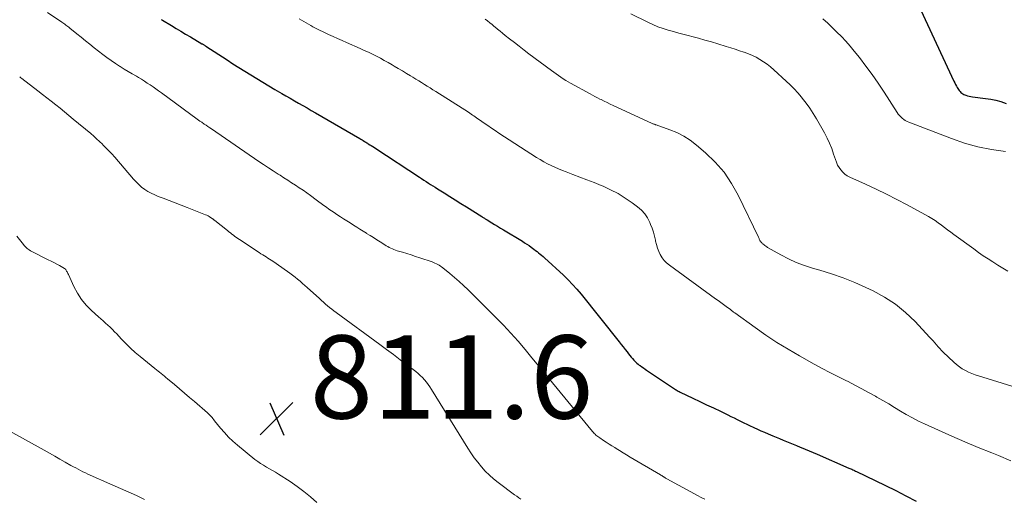
# Model space of a CAD drawing. Units: feet. Extents: x 2025000 to 2030029, y 550000 to 555000.
# Drawn here: x 2025611 to 2025848, y 553526 to 553641 of the extents above; entities that cross this region are included whole.
import ezdxf

# ---------------------------------------------------------------- set-up
doc = ezdxf.new("R2010")
doc.units = ezdxf.units.FT
doc.header["$LTSCALE"] = 100
doc.header["$MEASUREMENT"] = 0
for name, color, linetype, lineweight in [('CONTOUR INDEX', 32, 'Continuous', 25), ('CONTOUR INTERMEDIATE', 40, 'Continuous', 15), ('SPOT ELEVATION', 7, 'Continuous', 15)]:
    doc.layers.add(name, color=color, linetype=linetype, lineweight=lineweight)
doc.styles.add('slant', font='romans.shx', dxfattribs={"oblique": 14.999978})

# ---------------------------------------------------------------- blocks, each defined once
blk = doc.blocks.new('SPOT')
at = {"layer": 'SPOT ELEVATION', "lineweight": 25}
for p, q in [((-3.95, -3.95), (3.86, 3.85)), ((-1.67, 3.81), (1.74, -3.97))]:
    blk.add_line(p, q, dxfattribs=at)

msp = doc.modelspace()

# ---------------------------------------------------------------- linework, layer by layer
at = {"layer": 'CONTOUR INDEX', "flags": 128}
for points, elevation in [([(2025826.97, 553645.28), (2025835.97, 553625.99), (2025836.16, 553625.6), (2025836.36, 553625.21), (2025836.57, 553624.83), (2025836.79, 553624.46), (2025836.94, 553624.21), (2025837.1, 553623.97), (2025837.27, 553623.73), (2025837.45, 553623.51), (2025837.64, 553623.29), (2025837.86, 553623.09), (2025838.09, 553622.92), (2025838.34, 553622.78), (2025838.6, 553622.67), (2025838.83, 553622.59), (2025839.23, 553622.47), (2025839.63, 553622.36), (2025840.03, 553622.28), (2025840.44, 553622.22), (2025843.55, 553621.86), (2025844.82, 553621.67), (2025846.07, 553621.41), (2025847.3, 553621.07), (2025848.51, 553620.66)], 780), ([(2025645.35, 553640.79), (2025645.39, 553640.76), (2025645.44, 553640.74), (2025645.49, 553640.71), (2025645.53, 553640.68), (2025645.58, 553640.65), (2025647.76, 553639.36), (2025648.9, 553638.68), (2025650.04, 553638.01), (2025651.18, 553637.34), (2025652.31, 553636.66), (2025655.11, 553635.01), (2025655.22, 553634.94), (2025655.34, 553634.87), (2025655.46, 553634.8), (2025655.57, 553634.73), (2025655.69, 553634.65), (2025655.8, 553634.58), (2025655.92, 553634.51), (2025656.03, 553634.43), (2025661.13, 553631.12), (2025662.55, 553630.2), (2025663.98, 553629.29), (2025665.41, 553628.39), (2025666.84, 553627.5), (2025668.28, 553626.61), (2025669.73, 553625.74), (2025671.18, 553624.87), (2025672.64, 553624.01), (2025674.31, 553623.04), (2025675.31, 553622.45), (2025676.33, 553621.87), (2025677.34, 553621.29), (2025678.35, 553620.71), (2025679.37, 553620.13), (2025680.38, 553619.55), (2025681.39, 553618.97), (2025682.4, 553618.38), (2025693.07, 553612.18), (2025693.35, 553612.02), (2025693.63, 553611.86), (2025693.91, 553611.69), (2025694.18, 553611.52), (2025694.36, 553611.42), (2025694.55, 553611.3), (2025694.74, 553611.19), (2025694.92, 553611.07), (2025695.11, 553610.96), (2025695.47, 553610.72), (2025695.84, 553610.49), (2025696.2, 553610.26), (2025696.57, 553610.02), (2025696.93, 553609.78), (2025707.41, 553602.9), (2025707.95, 553602.55), (2025708.49, 553602.2), (2025709.03, 553601.85), (2025709.57, 553601.5), (2025710.11, 553601.15), (2025710.65, 553600.8), (2025711.2, 553600.46), (2025711.74, 553600.12), (2025713.35, 553599.13), (2025714.69, 553598.29), (2025716.04, 553597.45), (2025717.38, 553596.61), (2025718.73, 553595.76), (2025722.45, 553593.41), (2025722.6, 553593.31), (2025722.76, 553593.21), (2025722.91, 553593.11), (2025723.06, 553593.01), (2025723.21, 553592.92), (2025723.37, 553592.82), (2025723.52, 553592.72), (2025723.68, 553592.63), (2025724.8, 553591.95), (2025725.51, 553591.51), (2025726.23, 553591.08), (2025726.94, 553590.65), (2025727.66, 553590.21), (2025732.18, 553587.48), (2025732.72, 553587.14), (2025733.26, 553586.79), (2025733.79, 553586.43), (2025734.31, 553586.06), (2025734.59, 553585.85), (2025734.97, 553585.57), (2025735.34, 553585.29), (2025735.71, 553585), (2025736.07, 553584.71), (2025736.43, 553584.41), (2025736.79, 553584.11), (2025737.14, 553583.8), (2025737.49, 553583.49), (2025742.04, 553579.32), (2025743.17, 553578.23), (2025744.26, 553577.11), (2025745.3, 553575.94), (2025746.31, 553574.74), (2025755.45, 553563.3), (2025755.94, 553562.69), (2025756.41, 553562.08), (2025756.89, 553561.47), (2025757.36, 553560.85), (2025757.67, 553560.44), (2025757.99, 553560.04), (2025758.31, 553559.64), (2025758.65, 553559.25), (2025759, 553558.87), (2025759.24, 553558.62), (2025759.48, 553558.37), (2025759.74, 553558.14), (2025760.01, 553557.92), (2025760.29, 553557.71), (2025760.5, 553557.57), (2025760.89, 553557.29), (2025761.28, 553557.02), (2025761.68, 553556.75), (2025762.07, 553556.49), (2025768.31, 553552.3), (2025768.53, 553552.15), (2025768.75, 553552.01), (2025768.97, 553551.86), (2025769.19, 553551.72), (2025769.42, 553551.58), (2025769.65, 553551.45), (2025769.88, 553551.33), (2025770.11, 553551.21), (2025773.18, 553549.75), (2025774.84, 553548.96), (2025776.5, 553548.17), (2025778.16, 553547.38), (2025779.81, 553546.59), (2025781.58, 553545.75), (2025782.35, 553545.37), (2025783.12, 553545), (2025783.88, 553544.62), (2025784.64, 553544.23), (2025785.41, 553543.85), (2025786.17, 553543.47), (2025786.94, 553543.1), (2025787.71, 553542.73), (2025787.86, 553542.67), (2025788.71, 553542.28), (2025789.56, 553541.9), (2025790.42, 553541.53), (2025791.28, 553541.17), (2025792.41, 553540.7), (2025793.23, 553540.36), (2025794.05, 553540.02), (2025794.87, 553539.67), (2025795.68, 553539.33), (2025796.5, 553538.99), (2025797.32, 553538.66), (2025798.14, 553538.32), (2025798.96, 553537.99), (2025799.26, 553537.88), (2025800.23, 553537.49), (2025801.19, 553537.09), (2025802.15, 553536.68), (2025803.11, 553536.27), (2025810.73, 553532.94), (2025810.96, 553532.84), (2025811.18, 553532.74), (2025811.41, 553532.63), (2025811.64, 553532.53), (2025811.87, 553532.42), (2025812.1, 553532.31), (2025812.32, 553532.21), (2025812.55, 553532.1), (2025817.06, 553529.95), (2025819.54, 553528.75), (2025822, 553527.53), (2025824.45, 553526.28), (2025826.89, 553525)], 800)]:
    msp.add_lwpolyline(points, dxfattribs=dict(at, elevation=elevation))
at = {"layer": 'CONTOUR INTERMEDIATE', "flags": 128}
for points, elevation in [([(2025617.99, 553642.5), (2025621.42, 553640.18), (2025621.67, 553640.01), (2025621.91, 553639.84), (2025622.16, 553639.67), (2025622.4, 553639.49), (2025622.64, 553639.32), (2025622.87, 553639.14), (2025623.11, 553638.95), (2025623.34, 553638.76), (2025624.97, 553637.41), (2025626.02, 553636.55), (2025627.07, 553635.7), (2025628.13, 553634.86), (2025629.2, 553634.02), (2025631.28, 553632.4), (2025632.26, 553631.67), (2025633.25, 553630.95), (2025634.27, 553630.27), (2025635.3, 553629.6), (2025635.46, 553629.5), (2025636.42, 553628.9), (2025637.38, 553628.32), (2025638.35, 553627.74), (2025639.32, 553627.16), (2025639.84, 553626.86), (2025640.55, 553626.44), (2025641.26, 553626), (2025641.96, 553625.55), (2025642.65, 553625.09), (2025643.33, 553624.62), (2025644.01, 553624.14), (2025644.69, 553623.66), (2025645.36, 553623.17), (2025653.93, 553616.87), (2025654.06, 553616.77), (2025654.2, 553616.67), (2025654.34, 553616.57), (2025654.48, 553616.48), (2025654.62, 553616.38), (2025654.76, 553616.28), (2025654.9, 553616.19), (2025655.04, 553616.1), (2025655.64, 553615.69), (2025656.08, 553615.4), (2025656.52, 553615.1), (2025656.96, 553614.8), (2025657.4, 553614.5), (2025668.77, 553606.7), (2025669.92, 553605.93), (2025671.07, 553605.16), (2025672.23, 553604.41), (2025673.4, 553603.66), (2025673.88, 553603.36), (2025674.81, 553602.77), (2025675.74, 553602.18), (2025676.67, 553601.58), (2025677.6, 553600.98), (2025678.51, 553600.37), (2025679.42, 553599.75), (2025680.32, 553599.12), (2025681.21, 553598.47), (2025682.6, 553597.44), (2025683.21, 553597), (2025683.81, 553596.55), (2025684.42, 553596.11), (2025685.03, 553595.66), (2025685.64, 553595.22), (2025686.26, 553594.79), (2025686.88, 553594.37), (2025687.51, 553593.95), (2025688.4, 553593.37), (2025689.18, 553592.87), (2025689.96, 553592.37), (2025690.74, 553591.88), (2025691.53, 553591.39), (2025692.32, 553590.9), (2025693.11, 553590.41), (2025693.89, 553589.91), (2025694.67, 553589.42), (2025694.72, 553589.39), (2025695.53, 553588.87), (2025696.33, 553588.36), (2025697.14, 553587.85), (2025697.94, 553587.34), (2025699.07, 553586.63), (2025699.42, 553586.41), (2025699.78, 553586.21), (2025700.15, 553586.01), (2025700.52, 553585.82), (2025700.9, 553585.65), (2025701.29, 553585.49), (2025701.68, 553585.35), (2025702.08, 553585.22), (2025703.35, 553584.84), (2025704.39, 553584.52), (2025705.42, 553584.19), (2025706.45, 553583.86), (2025707.48, 553583.51), (2025710.44, 553582.5), (2025710.79, 553582.37), (2025711.14, 553582.23), (2025711.48, 553582.07), (2025711.81, 553581.9), (2025712.13, 553581.72), (2025712.45, 553581.52), (2025712.76, 553581.3), (2025713.05, 553581.08), (2025714.75, 553579.72), (2025715.87, 553578.79), (2025716.98, 553577.84), (2025718.05, 553576.85), (2025719.1, 553575.83), (2025725.79, 553569.16), (2025727.62, 553567.3), (2025729.4, 553565.4), (2025731.13, 553563.46), (2025732.82, 553561.48), (2025734.49, 553559.47), (2025736.15, 553557.46), (2025737.81, 553555.45), (2025739.46, 553553.43), (2025749.07, 553541.7), (2025749.26, 553541.48), (2025749.46, 553541.27), (2025749.66, 553541.07), (2025749.88, 553540.87), (2025750.1, 553540.69), (2025750.33, 553540.51), (2025750.56, 553540.34), (2025750.79, 553540.17), (2025751.66, 553539.59), (2025752.34, 553539.15), (2025753.02, 553538.7), (2025753.7, 553538.27), (2025754.39, 553537.84), (2025754.71, 553537.64), (2025755.55, 553537.12), (2025756.4, 553536.6), (2025757.26, 553536.09), (2025758.12, 553535.58), (2025765.4, 553531.3), (2025765.5, 553531.24), (2025765.61, 553531.18), (2025765.71, 553531.11), (2025765.81, 553531.05), (2025765.91, 553530.98), (2025766.01, 553530.91), (2025766.11, 553530.85), (2025766.21, 553530.79), (2025766.31, 553530.73), (2025766.46, 553530.63), (2025766.61, 553530.54), (2025766.77, 553530.46), (2025766.92, 553530.37), (2025774.5, 553526.24), (2025775.01, 553525.97), (2025775.53, 553525.71), (2025776.04, 553525.45)], 804), ([(2025678.48, 553641.02), (2025679.03, 553640.68), (2025679.59, 553640.34), (2025680.14, 553640.01), (2025680.71, 553639.68), (2025681.27, 553639.37), (2025681.76, 553639.1), (2025682.57, 553638.67), (2025683.4, 553638.25), (2025684.23, 553637.85), (2025685.07, 553637.47), (2025685.56, 553637.25), (2025686.65, 553636.77), (2025687.74, 553636.28), (2025688.82, 553635.8), (2025689.91, 553635.31), (2025693.18, 553633.85), (2025694.16, 553633.4), (2025695.13, 553632.94), (2025696.09, 553632.47), (2025697.06, 553631.99), (2025698.01, 553631.49), (2025698.96, 553630.98), (2025699.9, 553630.46), (2025700.83, 553629.93), (2025701.34, 553629.63), (2025702.33, 553629.05), (2025703.32, 553628.47), (2025704.3, 553627.88), (2025705.28, 553627.29), (2025705.85, 553626.94), (2025706.54, 553626.51), (2025707.24, 553626.09), (2025707.93, 553625.66), (2025708.61, 553625.23), (2025709.3, 553624.8), (2025709.99, 553624.36), (2025710.67, 553623.93), (2025711.36, 553623.5), (2025719.21, 553618.5), (2025719.54, 553618.29), (2025719.88, 553618.07), (2025720.2, 553617.85), (2025720.53, 553617.63), (2025720.86, 553617.41), (2025721.18, 553617.18), (2025721.5, 553616.95), (2025721.83, 553616.73), (2025722.95, 553615.93), (2025723.84, 553615.31), (2025724.73, 553614.69), (2025725.63, 553614.09), (2025726.54, 553613.5), (2025735.6, 553607.64), (2025736.44, 553607.12), (2025737.3, 553606.62), (2025738.18, 553606.15), (2025739.07, 553605.71), (2025739.97, 553605.29), (2025740.88, 553604.89), (2025741.8, 553604.52), (2025742.73, 553604.16), (2025744.3, 553603.58), (2025746.01, 553602.93), (2025747.72, 553602.27), (2025749.42, 553601.59), (2025751.11, 553600.9), (2025751.57, 553600.71), (2025753.41, 553599.87), (2025755.21, 553598.94), (2025756.93, 553597.87), (2025758.6, 553596.73), (2025759.88, 553595.78), (2025760.79, 553594.98), (2025761.61, 553594.09), (2025762.27, 553593.09), (2025762.83, 553592), (2025763.03, 553591.53), (2025763.38, 553590.61), (2025763.69, 553589.67), (2025763.94, 553588.72), (2025764.16, 553587.75), (2025764.21, 553587.51), (2025764.41, 553586.67), (2025764.65, 553585.85), (2025764.97, 553585.05), (2025765.33, 553584.27), (2025765.78, 553583.54), (2025766.28, 553582.87), (2025766.88, 553582.27), (2025767.53, 553581.72), (2025778.63, 553573.67), (2025779.27, 553573.21), (2025779.91, 553572.74), (2025780.55, 553572.27), (2025781.19, 553571.8), (2025782.2, 553571.06), (2025782.33, 553570.96), (2025782.46, 553570.86), (2025782.59, 553570.76), (2025782.72, 553570.65), (2025782.86, 553570.55), (2025782.99, 553570.45), (2025783.12, 553570.35), (2025783.25, 553570.25), (2025788.14, 553566.72), (2025790.75, 553564.91), (2025793.4, 553563.16), (2025796.11, 553561.5), (2025798.86, 553559.91), (2025802.37, 553557.95), (2025804.26, 553556.92), (2025806.16, 553555.91), (2025808.07, 553554.93), (2025810, 553553.97), (2025810.52, 553553.72), (2025812.18, 553552.89), (2025813.83, 553552.03), (2025815.46, 553551.14), (2025817.08, 553550.23), (2025817.44, 553550.02), (2025818.87, 553549.19), (2025820.29, 553548.35), (2025821.7, 553547.5), (2025823.11, 553546.64), (2025824.53, 553545.8), (2025825.98, 553544.99), (2025827.45, 553544.25), (2025828.94, 553543.54), (2025832.26, 553542.03), (2025835.44, 553540.62), (2025838.63, 553539.24), (2025841.84, 553537.9), (2025845.06, 553536.6), (2025846.72, 553535.94), (2025849.7, 553534.67)], 796), ([(2025723.24, 553640.91), (2025723.79, 553640.48), (2025724.34, 553640.04), (2025724.88, 553639.6), (2025725.42, 553639.15), (2025725.57, 553639.03), (2025726.19, 553638.52), (2025726.81, 553638.01), (2025727.43, 553637.51), (2025728.05, 553637.01), (2025729.1, 553636.18), (2025730.26, 553635.28), (2025731.42, 553634.38), (2025732.59, 553633.49), (2025733.76, 553632.6), (2025739.16, 553628.55), (2025739.72, 553628.14), (2025740.29, 553627.73), (2025740.85, 553627.33), (2025741.43, 553626.93), (2025742.01, 553626.55), (2025742.59, 553626.18), (2025743.19, 553625.83), (2025743.79, 553625.48), (2025748.46, 553622.91), (2025749.05, 553622.59), (2025749.64, 553622.28), (2025750.23, 553621.97), (2025750.83, 553621.68), (2025751.1, 553621.55), (2025751.84, 553621.19), (2025752.57, 553620.84), (2025753.31, 553620.49), (2025754.05, 553620.14), (2025763.25, 553615.88), (2025763.39, 553615.82), (2025763.53, 553615.76), (2025763.67, 553615.71), (2025763.81, 553615.66), (2025763.95, 553615.62), (2025764.09, 553615.58), (2025764.23, 553615.53), (2025764.37, 553615.48), (2025767.64, 553614.33), (2025769.36, 553613.61), (2025771.02, 553612.78), (2025772.57, 553611.77), (2025774.05, 553610.63), (2025776.21, 553608.78), (2025778.56, 553606.51), (2025780.69, 553604.07), (2025782.5, 553601.39), (2025784.11, 553598.54), (2025788.97, 553588.49), (2025789.04, 553588.34), (2025789.11, 553588.18), (2025789.17, 553588.03), (2025789.23, 553587.87), (2025789.32, 553587.64), (2025789.34, 553587.6), (2025789.36, 553587.55), (2025789.38, 553587.51), (2025789.41, 553587.46), (2025789.44, 553587.42), (2025789.47, 553587.38), (2025789.5, 553587.34), (2025789.54, 553587.31), (2025789.68, 553587.17), (2025789.78, 553587.07), (2025789.89, 553586.97), (2025790, 553586.87), (2025790.12, 553586.78), (2025790.3, 553586.62), (2025790.5, 553586.46), (2025790.72, 553586.3), (2025790.94, 553586.16), (2025791.17, 553586.02), (2025794.33, 553584.2), (2025796.18, 553583.24), (2025798.06, 553582.37), (2025800, 553581.64), (2025801.99, 553581.01), (2025803.7, 553580.53), (2025806.55, 553579.67), (2025809.35, 553578.7), (2025812.11, 553577.59), (2025814.83, 553576.39), (2025816.53, 553575.58), (2025819.3, 553574.06), (2025821.93, 553572.36), (2025824.35, 553570.37), (2025826.63, 553568.19), (2025830.13, 553564.43), (2025830.55, 553563.97), (2025830.96, 553563.52), (2025831.36, 553563.05), (2025831.76, 553562.58), (2025832.16, 553562.11), (2025832.57, 553561.66), (2025832.99, 553561.22), (2025833.43, 553560.79), (2025835.97, 553558.39), (2025836.62, 553557.83), (2025837.29, 553557.3), (2025838, 553556.83), (2025838.74, 553556.4), (2025839.51, 553556.01), (2025840.29, 553555.66), (2025841.09, 553555.36), (2025841.9, 553555.08), (2025849.9, 553552.65)], 792), ([(2025758.26, 553642.23), (2025762.36, 553640.16), (2025763.55, 553639.6), (2025764.77, 553639.09), (2025766.01, 553638.65), (2025767.27, 553638.27), (2025768.54, 553637.92), (2025769.82, 553637.57), (2025771.09, 553637.23), (2025772.37, 553636.9), (2025772.96, 553636.74), (2025774.54, 553636.32), (2025776.1, 553635.88), (2025777.67, 553635.42), (2025779.22, 553634.95), (2025781.23, 553634.33), (2025782.28, 553634), (2025783.34, 553633.67), (2025784.39, 553633.33), (2025785.44, 553632.99), (2025785.56, 553632.95), (2025786.54, 553632.59), (2025787.49, 553632.19), (2025788.42, 553631.73), (2025789.33, 553631.23), (2025790.21, 553630.67), (2025791.06, 553630.07), (2025791.87, 553629.43), (2025792.65, 553628.75), (2025795.62, 553626.02), (2025796.58, 553625.09), (2025797.52, 553624.15), (2025798.41, 553623.17), (2025799.28, 553622.16), (2025799.51, 553621.88), (2025800.44, 553620.7), (2025801.32, 553619.48), (2025802.14, 553618.22), (2025802.91, 553616.93), (2025804.81, 553613.54), (2025805.46, 553612.31), (2025806.06, 553611.05), (2025806.58, 553609.76), (2025807.05, 553608.44), (2025807.47, 553607.14), (2025807.72, 553606.48), (2025808.01, 553605.83), (2025808.37, 553605.22), (2025808.76, 553604.63), (2025809.22, 553604.11), (2025809.72, 553603.63), (2025810.29, 553603.24), (2025810.91, 553602.91), (2025814.71, 553601.21), (2025817.24, 553600.04), (2025819.76, 553598.83), (2025822.25, 553597.55), (2025824.71, 553596.24), (2025829.84, 553593.41), (2025830.65, 553592.95), (2025831.45, 553592.45), (2025832.22, 553591.93), (2025832.97, 553591.38), (2025833.72, 553590.82), (2025834.47, 553590.25), (2025835.22, 553589.69), (2025835.97, 553589.14), (2025840.73, 553585.63), (2025841.86, 553584.81), (2025843.01, 553584.02), (2025844.19, 553583.25), (2025845.37, 553582.51), (2025846.56, 553581.77), (2025847.75, 553581.03), (2025848.93, 553580.28)], 788), ([(2025804.48, 553641.02), (2025805.61, 553639.96), (2025806.73, 553638.89), (2025807.85, 553637.82), (2025808.95, 553636.72), (2025810.01, 553635.6), (2025811.03, 553634.43), (2025812.01, 553633.24), (2025813.26, 553631.66), (2025814.82, 553629.63), (2025816.34, 553627.58), (2025817.79, 553625.48), (2025819.2, 553623.35), (2025822.31, 553618.47), (2025822.58, 553618.09), (2025822.87, 553617.72), (2025823.19, 553617.38), (2025823.54, 553617.06), (2025823.91, 553616.77), (2025824.29, 553616.51), (2025824.7, 553616.29), (2025825.13, 553616.1), (2025835.38, 553612.2), (2025838.56, 553611.12), (2025841.77, 553610.22), (2025845.05, 553609.56), (2025848.36, 553609.07)], 784), ([(2025611.26, 553627), (2025611.5, 553626.81), (2025611.75, 553626.62), (2025615.66, 553623.64), (2025616.74, 553622.82), (2025617.81, 553621.99), (2025618.87, 553621.15), (2025619.93, 553620.31), (2025620.99, 553619.47), (2025622.04, 553618.61), (2025623.09, 553617.75), (2025624.13, 553616.89), (2025628.35, 553613.37), (2025629.07, 553612.76), (2025629.77, 553612.14), (2025630.47, 553611.5), (2025631.15, 553610.86), (2025631.29, 553610.72), (2025632.02, 553609.99), (2025632.74, 553609.25), (2025633.44, 553608.48), (2025634.12, 553607.71), (2025638.61, 553602.44), (2025639.24, 553601.76), (2025639.89, 553601.11), (2025640.6, 553600.52), (2025641.33, 553599.97), (2025642.11, 553599.47), (2025642.91, 553599.02), (2025643.74, 553598.63), (2025644.6, 553598.28), (2025645.77, 553597.85), (2025647.23, 553597.31), (2025648.68, 553596.77), (2025650.13, 553596.2), (2025651.57, 553595.63), (2025655.95, 553593.87), (2025656.26, 553593.74), (2025656.56, 553593.59), (2025656.86, 553593.42), (2025657.14, 553593.24), (2025657.53, 553592.97), (2025657.62, 553592.91), (2025657.7, 553592.85), (2025657.79, 553592.79), (2025657.87, 553592.72), (2025657.95, 553592.66), (2025658.04, 553592.59), (2025658.12, 553592.53), (2025658.2, 553592.46), (2025661.24, 553590.05), (2025661.6, 553589.77), (2025661.95, 553589.49), (2025662.31, 553589.22), (2025662.66, 553588.94), (2025663.02, 553588.67), (2025663.38, 553588.41), (2025663.75, 553588.15), (2025664.12, 553587.9), (2025668.9, 553584.75), (2025669.3, 553584.49), (2025669.71, 553584.22), (2025670.13, 553583.97), (2025670.54, 553583.71), (2025670.95, 553583.46), (2025671.36, 553583.2), (2025671.77, 553582.93), (2025672.17, 553582.66), (2025675.65, 553580.25), (2025676.28, 553579.8), (2025676.9, 553579.34), (2025677.51, 553578.86), (2025678.11, 553578.37), (2025678.71, 553577.87), (2025679.29, 553577.36), (2025679.87, 553576.85), (2025680.45, 553576.33), (2025683.34, 553573.69), (2025683.83, 553573.25), (2025684.32, 553572.82), (2025684.81, 553572.39), (2025685.31, 553571.96), (2025685.81, 553571.55), (2025686.32, 553571.14), (2025686.84, 553570.74), (2025687.36, 553570.35), (2025697.86, 553562.65), (2025699.5, 553561.43), (2025701.14, 553560.21), (2025702.78, 553558.98), (2025704.41, 553557.75), (2025706.51, 553556.14), (2025707.08, 553555.69), (2025707.62, 553555.21), (2025708.13, 553554.7), (2025708.63, 553554.18), (2025709.09, 553553.62), (2025709.54, 553553.05), (2025709.95, 553552.46), (2025710.35, 553551.85), (2025719.03, 553537.74), (2025719.79, 553536.57), (2025720.59, 553535.43), (2025721.43, 553534.32), (2025722.31, 553533.24), (2025723.25, 553532.22), (2025724.23, 553531.23), (2025725.27, 553530.32), (2025726.36, 553529.45), (2025730.32, 553526.49), (2025730.81, 553526.14), (2025731.31, 553525.8), (2025731.83, 553525.48)], 808), ([(2025610.59, 553588.69), (2025612.14, 553586.7), (2025612.35, 553586.45), (2025612.57, 553586.21), (2025612.81, 553585.99), (2025613.06, 553585.77), (2025613.32, 553585.57), (2025613.58, 553585.39), (2025613.86, 553585.22), (2025614.15, 553585.06), (2025618.14, 553583.04), (2025618.81, 553582.69), (2025619.49, 553582.34), (2025620.16, 553581.98), (2025620.82, 553581.62), (2025622.06, 553580.93), (2025622.11, 553580.9), (2025622.15, 553580.88), (2025622.19, 553580.85), (2025622.24, 553580.81), (2025622.27, 553580.78), (2025622.31, 553580.74), (2025622.34, 553580.7), (2025622.37, 553580.65), (2025622.55, 553580.33), (2025622.66, 553580.12), (2025622.77, 553579.91), (2025622.87, 553579.7), (2025622.98, 553579.48), (2025624.3, 553576.6), (2025625.15, 553575), (2025626.13, 553573.5), (2025627.28, 553572.12), (2025628.54, 553570.83), (2025630.23, 553569.32), (2025630.79, 553568.82), (2025631.35, 553568.31), (2025631.91, 553567.81), (2025632.47, 553567.3), (2025633.02, 553566.79), (2025633.56, 553566.27), (2025634.09, 553565.73), (2025634.61, 553565.18), (2025635.7, 553564), (2025636.78, 553562.87), (2025637.9, 553561.78), (2025639.06, 553560.74), (2025640.25, 553559.74), (2025643.77, 553556.88), (2025644.16, 553556.57), (2025644.54, 553556.27), (2025644.92, 553555.96), (2025645.31, 553555.66), (2025645.69, 553555.36), (2025646.07, 553555.05), (2025646.45, 553554.74), (2025646.83, 553554.42), (2025648.49, 553553.02), (2025649.7, 553552), (2025650.9, 553550.97), (2025652.09, 553549.94), (2025653.29, 553548.91), (2025656.41, 553546.21), (2025656.65, 553545.99), (2025656.88, 553545.77), (2025657.1, 553545.54), (2025657.32, 553545.3), (2025657.53, 553545.06), (2025657.74, 553544.82), (2025657.94, 553544.57), (2025658.15, 553544.32), (2025659.57, 553542.55), (2025660.52, 553541.45), (2025661.51, 553540.39), (2025662.56, 553539.39), (2025663.66, 553538.44), (2025667.86, 553535.02), (2025668.53, 553534.51), (2025669.21, 553534.03), (2025669.92, 553533.59), (2025670.65, 553533.18), (2025671.38, 553532.78), (2025672.11, 553532.37), (2025672.83, 553531.94), (2025673.53, 553531.49), (2025676.31, 553529.67), (2025677.99, 553528.51), (2025679.64, 553527.29), (2025681.22, 553526), (2025682.77, 553524.66)], 812), ([(2025608.9, 553541.83), (2025617.15, 553537.2), (2025618.42, 553536.49), (2025619.68, 553535.78), (2025620.94, 553535.07), (2025622.21, 553534.36), (2025623.6, 553533.58), (2025624.17, 553533.26), (2025624.74, 553532.95), (2025625.31, 553532.64), (2025625.89, 553532.34), (2025626.47, 553532.04), (2025627.06, 553531.76), (2025627.64, 553531.48), (2025628.24, 553531.21), (2025632.97, 553529.11), (2025634.25, 553528.55), (2025635.53, 553527.98), (2025636.81, 553527.42), (2025638.09, 553526.86), (2025639.32, 553526.32), (2025639.99, 553526.02), (2025640.64, 553525.71), (2025641.29, 553525.38)], 816)]:
    msp.add_lwpolyline(points, dxfattribs=dict(at, elevation=elevation))

# ---------------------------------------------------------------- block references
at = {"layer": 'SPOT ELEVATION'}
msp.add_blockref('SPOT', (2025673.07, 553544.85, 811.65), dxfattribs=at)

# ---------------------------------------------------------------- texts
at = {"layer": 'SPOT ELEVATION', "style": 'slant', "oblique": 15}
msp.add_text('811.6', height=20, dxfattribs=at).set_placement((2025681.07, 553544.85, 811.65))

doc.saveas('drawing.dxf')
